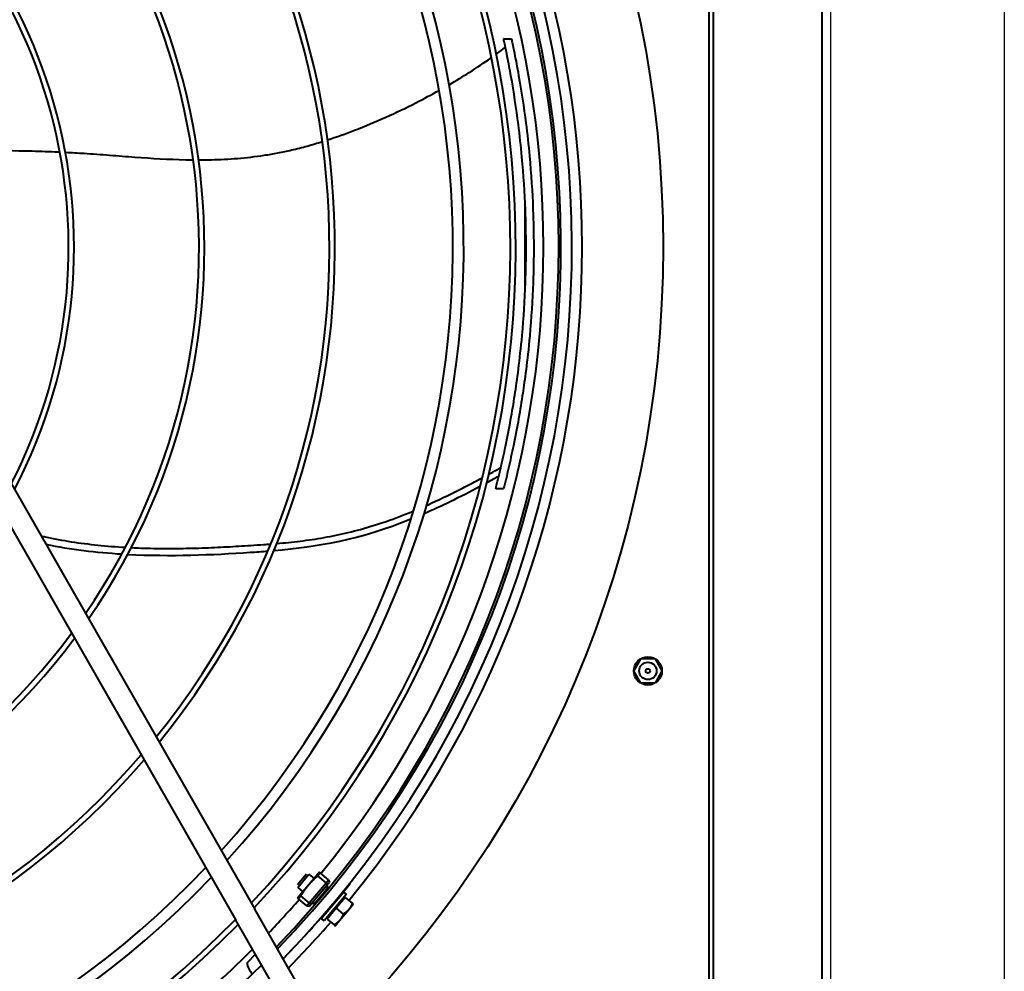
# Model space of a CAD drawing. Units: millimetres. Extents: x 357391 to 428219, y -144301 to -86441.
# Drawn here: x 385370 to 385823, y -115722 to -115284 of the extents above; entities that cross this region are included whole.
import ezdxf

# ---------------------------------------------------------------- set-up
doc = ezdxf.new("R2010")
doc.units = ezdxf.units.MM
doc.header["$LTSCALE"] = 0.25
doc.layers.add('Hulp', color=252, linetype='Continuous')
doc.layers.add('Visible (ISO)', color=7, linetype='Continuous', lineweight=40)

# ---------------------------------------------------------------- blocks, each defined once
blk = doc.blocks.new('A$C5526')
at = {"layer": 'Visible (ISO)'}
for p, q in [((3208.24, 431.2), (2937.95, 276.44)), ((3213.21, 422.52), (2942.92, 267.76)), ((2885.88, 246.63), (2937.95, 276.44)), ((2890.85, 237.95), (2942.92, 267.76)), ((2922.23, 267.44), (2918.35, 271.31)), ((2944.53, 243.86), (2947.74, 247.67)), ((2945.85, 242.74), (2949.06, 246.56)), ((2954.01, 243.07), (2948.07, 248.07)), ((2953.01, 248.03), (2950.98, 245.62)), ((2953.01, 248.03), (2959.13, 242.88)), ((2959.03, 244), (2954.14, 248.12)), ((2944.53, 243.86), (2944.35, 242.7)), ((2944.35, 242.7), (2945.4, 241.82)), ((2944.53, 243.86), (2945.85, 242.74)), ((2946.06, 241.26), (2945.35, 240.74)), ((2945.85, 242.74), (2945.4, 241.82)), ((2945.4, 241.82), (2954.24, 234.38)), ((2945.85, 242.74), (2955.08, 234.98)), ((2959.95, 238.08), (2954.01, 243.07)), ((2959.13, 242.88), (2957.1, 240.47)), ((2937.59, 235.91), (2938.62, 237.13)), ((2949.83, 225.61), (2937.59, 235.91)), ((2950.86, 226.83), (2938.62, 237.13)), ((2955.08, 234.98), (2958.29, 238.79)), ((2956.4, 233.87), (2959.61, 237.68)), ((2938.42, 234.56), (2935.7, 231.33)), ((2943.39, 230.38), (2938.42, 234.56)), ((2941.86, 234.77), (2941.68, 234.56)), ((2953.58, 234.94), (2953.19, 234.14)), ((2955.08, 234.98), (2954.24, 234.38)), ((2954.24, 234.38), (2955.29, 233.5)), ((2955.08, 234.98), (2956.4, 233.87)), ((2956.4, 233.87), (2955.29, 233.5)), ((2935.33, 230.89), (2937.81, 228.8)), ((2937.81, 228.8), (2942.79, 224.61)), ((2943.39, 230.38), (2940.67, 227.15)), ((2948.36, 226.19), (2943.39, 230.38)), ((2947.93, 229.56), (2947.8, 229.41)), ((2949.83, 225.61), (2950.86, 226.83)), ((2942.79, 224.61), (2945.27, 222.52)), ((2948.36, 226.19), (2945.65, 222.96)), ((2954.77, 223.9), (2954.97, 224.14)), ((3136.39, 153.37), (3136.39, 156.99)), ((3343.44, 153.35), (3343.44, 149.77)), ((3046.97, 90.29), (3052.54, 93.5)), ((3052.62, 93.5), (3058.19, 90.29)), ((3046.93, 83.79), (3046.93, 90.21)), ((3058.23, 90.21), (3058.23, 83.79)), ((3052.54, 80.5), (3046.97, 83.71)), ((3058.19, 83.71), (3052.62, 80.5)), ((3723.58, 59), (2771.58, 59)), ((3723.58, 57), (2771.58, 57)), ((3430.41, 7), (701.69, 7))]:
    blk.add_line(p, q, dxfattribs=at)
for centre, radius in [((3247.58, 592), 512), ((3052.58, 87), 6.5), ((3052.58, 87), 4), ((3052.58, 87), 1)]:
    blk.add_circle(centre, radius, dxfattribs=at)
for centre, radius, start, end in [((3247.58, 592), 465.05, 136.0267, 224.7475), ((3247.58, 592), 444.26, 136.8086, 225.4646), ((3247.58, 592), 441.76, 136.9078, 225.5556), ((3247.58, 592), 420.31, 137.8107, 226.3829), ((3247.58, 592), 415.31, 138.0352, 226.5885), ((3247.58, 592), 361.06, 140.8974, 229.2058), ((3247.58, 592), 358.56, 141.0516, 229.3466), ((3247.58, 592), 301.06, 145.3765, 233.2843), ((3247.58, 592), 298.56, 145.6064, 233.493), ((3247.58, 592), 238.56, 242.8147, 329.9942), ((3247.58, 592), 241.06, 242.4294, 329.649), ((3247.58, 592), 298.56, 235.6064, 323.493), ((3247.58, 592), 301.06, 235.3765, 323.2843), ((3247.58, 592), 358.56, 231.0516, 319.3466), ((3247.58, 592), 361.06, 230.8974, 319.2058), ((3247.58, 592), 415.31, 228.0352, 316.5885), ((3247.58, 592), 420.31, 227.8107, 316.3829), ((3247.58, 592), 457, 221.0488, 225.0171), ((3247.58, 592), 441.76, 226.9078, 315.5556), ((3247.58, 592), 444.26, 226.8086, 315.4646), ((2918.91, 263.33), 8, 93.9855, 136.2026), ((3247.58, 592), 465.05, 226.0267, 314.7475), ((3247.58, 592), 464, 226.0642, 314.018), ((3247.58, 592), 457, 226.3206, 228.9512), ((3247.58, 592), 470.05, 225.8493, 314.5848), ((3285.77, 630.11), 524, 225.7559, 230.8255), ((3247.58, 592), 474.8, 225.6843, 229.1456), ((3247.58, 592), 457, 230.8971, 309.1029), ((2938.93, 234.78), 0.5, 229.93, 319.93), ((2948.49, 226.74), 0.5, 139.93, 229.93), ((3247.58, 592), 474.8, 230.7144, 309.2856)]:
    blk.add_arc(centre, radius, start, end, dxfattribs=at)
for points, knots in [([(3291.89, 402.81), (3291.94, 400), (3292.1, 389.13), (3291.96, 374.21), (3291.52, 361.96), (3291.33, 357.73), (3291.31, 357.49)], [0.179027, 0.179027, 0.179027, 0.179027, 0.2060502, 0.2831609, 0.3217163, 0.3240778, 0.3240778, 0.3240778, 0.3240778]), ([(3114.67, 366.1), (3114.53, 365.48), (3113.5, 360.88), (3111.91, 352.22), (3110.33, 339.87), (3109.68, 331.56), (3109.44, 327.33)], [0.3403085, 0.3403085, 0.3403085, 0.3403085, 0.3459377, 0.3818549, 0.4177721, 0.4552205, 0.4552205, 0.4552205, 0.4552205]), ([(3291.19, 354.92), (3291.05, 352.04), (3290.66, 345.23), (3289.87, 334.57), (3288.66, 319.03), (3287.86, 306.28), (3287.71, 297.29), (3287.7, 296.15)], [0.3323629, 0.3323629, 0.3323629, 0.3323629, 0.3602717, 0.3987021, 0.4371325, 0.5139934, 0.5251069, 0.5251069, 0.5251069, 0.5251069]), ([(3106.21, 326.2), (3105.17, 306.48), (3106.11, 284.09), (3107.52, 264.49), (3107.73, 261.84)], [0.4621204, 0.4621204, 0.4621204, 0.4621204, 0.6365182, 0.6642212, 0.6642212, 0.6642212, 0.6642212]), ([(3109.29, 324.58), (3109.15, 321.62), (3108.91, 314.62), (3108.86, 303.71), (3109.13, 291.96), (3109.55, 282.45), (3109.97, 275.06), (3110.32, 269.42), (3110.65, 264.58), (3110.88, 261.57), (3110.97, 260.49)], [0.4633176, 0.4633176, 0.4633176, 0.4633176, 0.4896066, 0.5255239, 0.5614411, 0.5973584, 0.615317, 0.6332756, 0.6532332, 0.6645544, 0.6645544, 0.6645544, 0.6645544]), ([(3287.68, 293.63), (3287.68, 291.67), (3287.75, 285.74), (3288.25, 275.74), (3289.43, 265.51), (3290.86, 257.17), (3292.25, 250.59), (3293.99, 243.77), (3295.38, 239.05), (3296.11, 236.74)], [0.5333183, 0.5333183, 0.5333183, 0.5333183, 0.5524239, 0.5908543, 0.6292848, 0.6485, 0.6677152, 0.6890693, 0.7094343, 0.7094343, 0.7094343, 0.7094343]), ([(3111.2, 257.69), (3111.52, 254.03), (3112.25, 246.72), (3113.83, 235.9), (3116.86, 221.21), (3121.01, 207.68), (3125.25, 197.01), (3126.15, 194.84)], [0.6743554, 0.6743554, 0.6743554, 0.6743554, 0.7131061, 0.7530213, 0.7929365, 0.8727669, 0.8926054, 0.8926054, 0.8926054, 0.8926054]), ([(2945.31, 240.83), (2945.32, 240.84), (2945.33, 240.84), (2945.36, 240.85), (2945.4, 240.84), (2945.44, 240.83), (2945.46, 240.83), (2945.47, 240.83)], [0, 0, 0, 0, 0.01666667, 0.03333333, 0.05, 0.06666667, 0.06868215, 0.06868215, 0.06868215, 0.06868215]), ([(2945.32, 240.78), (2945.31, 240.8), (2945.31, 240.81), (2945.31, 240.83), (2945.31, 240.83), (2945.31, 240.83)], [0.13637841, 0.13637841, 0.13637841, 0.13637841, 0.1915592, 0.1915592, 0.20475705, 0.20475705, 0.20475705, 0.20475705]), ([(2953.23, 234.12), (2953.22, 234.13), (2953.2, 234.13), (2953.19, 234.14), (2953.17, 234.15), (2953.15, 234.16), (2953.14, 234.17), (2953.12, 234.18), (2953.09, 234.19), (2953.07, 234.21), (2953.05, 234.22), (2953.02, 234.24), (2953, 234.25), (2952.97, 234.27), (2952.94, 234.29), (2952.91, 234.31), (2952.88, 234.33), (2952.85, 234.35), (2952.82, 234.37), (2952.78, 234.4), (2952.75, 234.42), (2952.71, 234.45), (2952.67, 234.47), (2952.64, 234.5), (2952.6, 234.53), (2952.56, 234.56), (2952.51, 234.59), (2952.47, 234.62), (2952.43, 234.65), (2952.38, 234.68), (2952.34, 234.72), (2952.29, 234.75), (2952.24, 234.79), (2952.19, 234.82), (2952.15, 234.86), (2952.1, 234.9), (2952.04, 234.94), (2951.99, 234.97), (2951.94, 235.01), (2951.89, 235.06), (2951.83, 235.1), (2951.78, 235.14), (2951.72, 235.18), (2951.66, 235.23), (2951.6, 235.27), (2951.55, 235.32), (2951.49, 235.36), (2951.43, 235.41), (2951.37, 235.46), (2951.31, 235.5), (2951.24, 235.55), (2951.18, 235.6), (2951.12, 235.65), (2951.06, 235.7), (2950.99, 235.75), (2950.93, 235.8), (2950.86, 235.86), (2950.8, 235.91), (2950.73, 235.96), (2950.66, 236.01), (2950.6, 236.07), (2950.53, 236.12), (2950.46, 236.18), (2950.39, 236.23), (2950.32, 236.29), (2950.26, 236.34), (2950.19, 236.4), (2950.12, 236.46), (2950.05, 236.51), (2949.98, 236.57), (2949.91, 236.63), (2949.84, 236.69), (2949.77, 236.74), (2949.7, 236.8), (2949.63, 236.86), (2949.56, 236.92), (2949.49, 236.98), (2949.41, 237.04), (2949.34, 237.1), (2949.27, 237.16), (2949.2, 237.22), (2949.13, 237.28), (2949.06, 237.34), (2948.99, 237.4), (2948.92, 237.46), (2948.85, 237.51), (2948.78, 237.57), (2948.71, 237.63), (2948.64, 237.69), (2948.57, 237.75), (2948.5, 237.81), (2948.43, 237.87), (2948.36, 237.93), (2948.29, 237.99), (2948.22, 238.05), (2948.16, 238.11), (2948.09, 238.17), (2948.02, 238.23), (2947.95, 238.28), (2947.89, 238.34), (2947.82, 238.4), (2947.76, 238.46), (2947.69, 238.51), (2947.63, 238.57), (2947.56, 238.63), (2947.5, 238.68), (2947.44, 238.74), (2947.37, 238.79), (2947.31, 238.85), (2947.25, 238.9), (2947.19, 238.96), (2947.13, 239.01), (2947.07, 239.06), (2947.01, 239.12), (2946.96, 239.17), (2946.9, 239.22), (2946.84, 239.27), (2946.79, 239.32), (2946.73, 239.37), (2946.68, 239.42), (2946.63, 239.47), (2946.57, 239.52), (2946.52, 239.56), (2946.47, 239.61), (2946.42, 239.66), (2946.37, 239.7), (2946.33, 239.75), (2946.28, 239.79), (2946.23, 239.83), (2946.19, 239.87), (2946.14, 239.92), (2946.1, 239.96), (2946.06, 240), (2946.02, 240.04), (2945.98, 240.08), (2945.94, 240.11), (2945.9, 240.15), (2945.87, 240.19), (2945.83, 240.22), (2945.8, 240.25), (2945.76, 240.29), (2945.73, 240.32), (2945.7, 240.35), (2945.67, 240.38), (2945.64, 240.41), (2945.61, 240.44), (2945.59, 240.47), (2945.56, 240.49), (2945.54, 240.52), (2945.51, 240.55), (2945.49, 240.57), (2945.47, 240.59), (2945.45, 240.61), (2945.43, 240.63), (2945.42, 240.65), (2945.4, 240.67), (2945.39, 240.69), (2945.37, 240.71), (2945.36, 240.72), (2945.35, 240.74), (2945.34, 240.75), (2945.33, 240.76), (2945.32, 240.78)], [0, 0, 0, 0, 0.018519, 0.018519, 0.018519, 0.037037, 0.037037, 0.037037, 0.055556, 0.055556, 0.055556, 0.074074, 0.074074, 0.074074, 0.092593, 0.092593, 0.092593, 0.111111, 0.111111, 0.111111, 0.12963, 0.12963, 0.12963, 0.148148, 0.148148, 0.148148, 0.166667, 0.166667, 0.166667, 0.185185, 0.185185, 0.185185, 0.203704, 0.203704, 0.203704, 0.222222, 0.222222, 0.222222, 0.240741, 0.240741, 0.240741, 0.259259, 0.259259, 0.259259, 0.277778, 0.277778, 0.277778, 0.296296, 0.296296, 0.296296, 0.314815, 0.314815, 0.314815, 0.333333, 0.333333, 0.333333, 0.351852, 0.351852, 0.351852, 0.37037, 0.37037, 0.37037, 0.388889, 0.388889, 0.388889, 0.407407, 0.407407, 0.407407, 0.425926, 0.425926, 0.425926, 0.444444, 0.444444, 0.444444, 0.462963, 0.462963, 0.462963, 0.481481, 0.481481, 0.481481, 0.5, 0.5, 0.5, 0.518519, 0.518519, 0.518519, 0.537037, 0.537037, 0.537037, 0.555556, 0.555556, 0.555556, 0.574074, 0.574074, 0.574074, 0.592593, 0.592593, 0.592593, 0.611111, 0.611111, 0.611111, 0.62963, 0.62963, 0.62963, 0.648148, 0.648148, 0.648148, 0.666667, 0.666667, 0.666667, 0.685185, 0.685185, 0.685185, 0.703704, 0.703704, 0.703704, 0.722222, 0.722222, 0.722222, 0.740741, 0.740741, 0.740741, 0.759259, 0.759259, 0.759259, 0.777778, 0.777778, 0.777778, 0.796296, 0.796296, 0.796296, 0.814815, 0.814815, 0.814815, 0.833333, 0.833333, 0.833333, 0.851852, 0.851852, 0.851852, 0.87037, 0.87037, 0.87037, 0.888889, 0.888889, 0.888889, 0.907407, 0.907407, 0.907407, 0.925926, 0.925926, 0.925926, 0.944444, 0.944444, 0.944444, 0.962963, 0.962963, 0.962963, 0.981481, 0.981481, 0.981481, 1, 1, 1, 1]), ([(2953.26, 234.27), (2953.26, 234.27), (2953.27, 234.25), (2953.28, 234.21), (2953.29, 234.17), (2953.3, 234.14), (2953.29, 234.13), (2953.29, 234.12)], [0.93131784, 0.93131784, 0.93131784, 0.93131784, 0.93333333, 0.95, 0.96666667, 0.98333333, 1, 1, 1, 1]), ([(3296.88, 234.33), (3298.24, 230.17), (3301.47, 221.15), (3307.22, 207.46), (3313.49, 194.41), (3317.73, 186.46), (3319.66, 183)], [0.7165392, 0.7165392, 0.7165392, 0.7165392, 0.7531315, 0.7958397, 0.8385478, 0.8739844, 0.8739844, 0.8739844, 0.8739844]), ([(3128.72, 188.85), (3128.83, 188.6), (3130.97, 183.8), (3134.4, 176.59), (3138.85, 167.96), (3140.77, 164.36), (3141.41, 163.18)], [0.9105069, 0.9105069, 0.9105069, 0.9105069, 0.91268211, 0.95259733, 0.97077195, 0.97947761, 0.97947761, 0.97947761, 0.97947761]), ([(3322.28, 178.39), (3324.14, 175.18), (3328.34, 168.26), (3332.47, 162.11), (3334.7, 158.98), (3334.75, 158.92)], [0.88998012, 0.88998012, 0.88998012, 0.88998012, 0.92396414, 0.9666723, 0.96755498, 0.96755498, 0.96755498, 0.96755498]), ([(3143.02, 160.22), (3143.19, 159.91), (3144.05, 158.34), (3145.09, 156.47), (3145.97, 154.89), (3146.13, 154.61)], [0.98671422, 0.98671422, 0.98671422, 0.98671422, 0.98894657, 0.99803388, 1, 1, 1, 1]), ([(3136.39, 156.99), (3137.1, 156.8), (3137.85, 156.61), (3139.41, 156.22), (3140.18, 156.03), (3142.57, 155.45), (3144.21, 155.06), (3148.9, 153.97), (3152.81, 153.1), (3164.22, 150.72), (3171.96, 149.35), (3186.68, 147.09), (3195.32, 145.9), (3214.98, 144.11), (3223.1, 143.59), (3236.89, 143.09), (3242.39, 143), (3253.54, 143.01), (3259.1, 143.11), (3272.58, 143.63), (3280.67, 144.14), (3294.01, 145.38), (3298.98, 145.92), (3311.27, 147.48), (3318.99, 148.65), (3329.34, 150.5), (3332.31, 151.06), (3337.04, 152), (3338.87, 152.38), (3341.24, 152.88), (3342.03, 153.05), (3342.92, 153.24), (3343.16, 153.29), (3343.38, 153.34), (3343.43, 153.35), (3343.44, 153.35), (3343.44, 153.35), (3343.44, 153.35)], [0.000001, 0.000001, 0.000001, 0.000001, 0.263908, 0.263908, 0.511117, 0.511117, 1.007416, 1.007416, 1.975418, 1.975418, 4.697708, 4.697708, 7.358971, 7.358971, 9.192464, 9.192464, 10.440564, 10.440564, 11.68158, 11.68158, 13.447422, 13.447422, 14.503131, 14.503131, 16.069763, 16.069763, 16.727246, 16.727246, 17.138075, 17.138075, 17.390864, 17.390864, 17.543601, 17.543601, 17.634147, 17.634147, 17.648323, 17.648323, 17.648323, 17.648323]), ([(3343.44, 149.77), (3343.44, 149.77), (3343.44, 149.77), (3343.43, 149.77), (3343.39, 149.76), (3343.19, 149.72), (3342.96, 149.67), (3342.12, 149.48), (3341.35, 149.32), (3339.04, 148.84), (3337.26, 148.47), (3333.74, 147.77), (3330.8, 147.2), (3319.38, 145.17), (3311.89, 144.03), (3299.6, 142.47), (3294.57, 141.92), (3281.06, 140.66), (3272.89, 140.14), (3259.27, 139.62), (3253.67, 139.51), (3242.43, 139.49), (3236.89, 139.59), (3223.02, 140.09), (3214.85, 140.61), (3194.74, 142.43), (3186.05, 143.67), (3172.64, 145.68), (3164.76, 147.06), (3152.82, 149.52), (3148.87, 150.39), (3144.24, 151.46), (3142.59, 151.84), (3140.2, 152.43), (3139.42, 152.62), (3137.85, 153), (3137.1, 153.19), (3136.39, 153.37)], [-13.714607, -13.714607, -13.714607, -13.714607, -13.696223, -13.696223, -13.563203, -13.563203, -13.339282, -13.339282, -12.959387, -12.959387, -12.349881, -12.349881, -11.75805, -11.75805, -10.762323, -10.762323, -10.075893, -10.075893, -8.92867, -8.92867, -8.124762, -8.124762, -7.317642, -7.317642, -6.134054, -6.134054, -4.365138, -4.365138, -1.959828, -1.959828, -1.010749, -1.010749, -0.51273, -0.51273, -0.264745, -0.264745, -0.000001, -0.000001, -0.000001, -0.000001]), ([(3227.96, 143.43), (3229.07, 143.43), (3235.62, 143.43), (3247.7, 143.42), (3259.35, 143.4), (3265.49, 143.38), (3266.05, 143.38)], [0, 0, 0, 0, 0.088539, 0.522661, 0.956783, 1, 1, 1, 1])]:
    blk.add_open_spline(points, degree=3, knots=knots, dxfattribs=at)
for points in [[(3110.88, 363.93), (3108.49, 352.39), (3107.09, 340.62), (3106.37, 328.95)], [(3107.97, 259.03), (3109.75, 238.42), (3112.94, 219.81), (3122.52, 195.97)], [(2948.07, 248.07), (2948.07, 248.07), (2948.07, 248.07), (2948.06, 248.06), (2948.06, 248.05), (2948.05, 248.04), (2948.03, 248.03), (2948.02, 248.01), (2948, 247.99), (2947.98, 247.96), (2947.96, 247.94), (2947.93, 247.91), (2947.91, 247.88), (2947.88, 247.84), (2947.85, 247.8), (2947.81, 247.76), (2947.78, 247.72), (2947.75, 247.69), (2947.74, 247.67)], [(2949.06, 246.56), (2948.99, 246.62), (2948.85, 246.75), (2948.63, 246.94), (2948.41, 247.13), (2948.19, 247.31), (2947.96, 247.49), (2947.81, 247.61), (2947.74, 247.67)], [(2949.06, 246.56), (2949.18, 246.48), (2949.41, 246.34), (2949.75, 246.13), (2950.09, 245.92), (2950.41, 245.71), (2950.73, 245.5), (2951.04, 245.29), (2951.35, 245.08), (2951.65, 244.87), (2951.96, 244.66), (2952.26, 244.44), (2952.55, 244.23), (2952.85, 244), (2953.14, 243.78), (2953.43, 243.55), (2953.72, 243.31), (2953.91, 243.15), (2954.01, 243.07)], [(2954.01, 243.07), (2954.1, 242.99), (2954.29, 242.83), (2954.57, 242.59), (2954.85, 242.34), (2955.12, 242.09), (2955.39, 241.84), (2955.66, 241.58), (2955.92, 241.32), (2956.18, 241.06), (2956.44, 240.8), (2956.7, 240.53), (2956.96, 240.26), (2957.22, 239.98), (2957.48, 239.7), (2957.75, 239.4), (2958.01, 239.1), (2958.19, 238.9), (2958.29, 238.79)], [(2958.29, 238.79), (2958.34, 238.75), (2958.46, 238.66), (2958.63, 238.53), (2958.79, 238.39), (2958.96, 238.25), (2959.13, 238.11), (2959.29, 237.97), (2959.45, 237.82), (2959.56, 237.73), (2959.61, 237.68)], [(2959.61, 237.68), (2959.62, 237.7), (2959.65, 237.73), (2959.69, 237.77), (2959.72, 237.81), (2959.75, 237.85), (2959.78, 237.88), (2959.81, 237.92), (2959.83, 237.95), (2959.86, 237.97), (2959.88, 238), (2959.9, 238.02), (2959.91, 238.03), (2959.92, 238.05), (2959.93, 238.06), (2959.94, 238.07), (2959.94, 238.08), (2959.95, 238.08), (2959.95, 238.08)], [(2935.7, 231.33), (2935.68, 231.31), (2935.64, 231.27), (2935.59, 231.21), (2935.55, 231.15), (2935.51, 231.1), (2935.47, 231.06), (2935.44, 231.02), (2935.41, 230.98), (2935.38, 230.96), (2935.36, 230.93), (2935.35, 230.91), (2935.33, 230.9), (2935.33, 230.89), (2935.33, 230.89), (2935.33, 230.89)], [(2937.81, 228.8), (2937.75, 228.85), (2937.62, 228.96), (2937.44, 229.12), (2937.26, 229.3), (2937.09, 229.48), (2936.92, 229.66), (2936.76, 229.85), (2936.6, 230.04), (2936.44, 230.24), (2936.29, 230.45), (2936.14, 230.66), (2935.99, 230.87), (2935.84, 231.1), (2935.75, 231.25), (2935.7, 231.33)], [(2953.29, 234.12), (2953.28, 234.11), (2953.26, 234.11), (2953.23, 234.12)], [(2940.67, 227.15), (2940.59, 227.18), (2940.42, 227.25), (2940.17, 227.36), (2939.93, 227.47), (2939.69, 227.58), (2939.46, 227.7), (2939.24, 227.82), (2939.02, 227.94), (2938.81, 228.07), (2938.6, 228.2), (2938.4, 228.34), (2938.2, 228.49), (2938, 228.64), (2937.88, 228.74), (2937.81, 228.8)], [(2942.79, 224.61), (2942.72, 224.66), (2942.6, 224.77), (2942.42, 224.94), (2942.24, 225.11), (2942.07, 225.29), (2941.9, 225.47), (2941.73, 225.66), (2941.57, 225.86), (2941.42, 226.06), (2941.26, 226.26), (2941.11, 226.47), (2940.97, 226.69), (2940.82, 226.91), (2940.72, 227.07), (2940.67, 227.15)], [(2945.65, 222.96), (2945.56, 223), (2945.39, 223.07), (2945.14, 223.17), (2944.9, 223.28), (2944.67, 223.4), (2944.44, 223.51), (2944.22, 223.63), (2944, 223.76), (2943.78, 223.89), (2943.58, 224.02), (2943.37, 224.16), (2943.17, 224.3), (2942.98, 224.45), (2942.85, 224.56), (2942.79, 224.61)], [(2945.27, 222.52), (2945.27, 222.52), (2945.28, 222.52), (2945.28, 222.53), (2945.29, 222.54), (2945.31, 222.56), (2945.33, 222.59), (2945.36, 222.62), (2945.38, 222.65), (2945.42, 222.69), (2945.46, 222.74), (2945.5, 222.78), (2945.54, 222.84), (2945.59, 222.9), (2945.63, 222.94), (2945.65, 222.96)], [(3125.02, 189.96), (3128.44, 182.04), (3132.55, 173.52), (3137.52, 164.16)], [(3139.13, 161.18), (3140.13, 159.33), (3141.16, 157.45), (3142.22, 155.54)], [(3336.37, 156.7), (3337.46, 155.22), (3338.53, 153.82), (3339.57, 152.52)]]:
    blk.add_open_spline(points, degree=3, dxfattribs=at)

msp = doc.modelspace()

# ---------------------------------------------------------------- linework, layer by layer
at = {"layer": 'Hulp'}
for p, q in [((385742.728, -113788.814), (385742.728, -117815.814)), ((385822.728, -113788.814), (385822.728, -117815.814))]:
    msp.add_line(p, q, dxfattribs=at)

# ---------------------------------------------------------------- block references
at = {"color": 4, "rotation": 89.9999999999999}
msp.add_blockref('A$C5526', (385745.79, -118636.395), dxfattribs=at)

doc.saveas('drawing.dxf')
